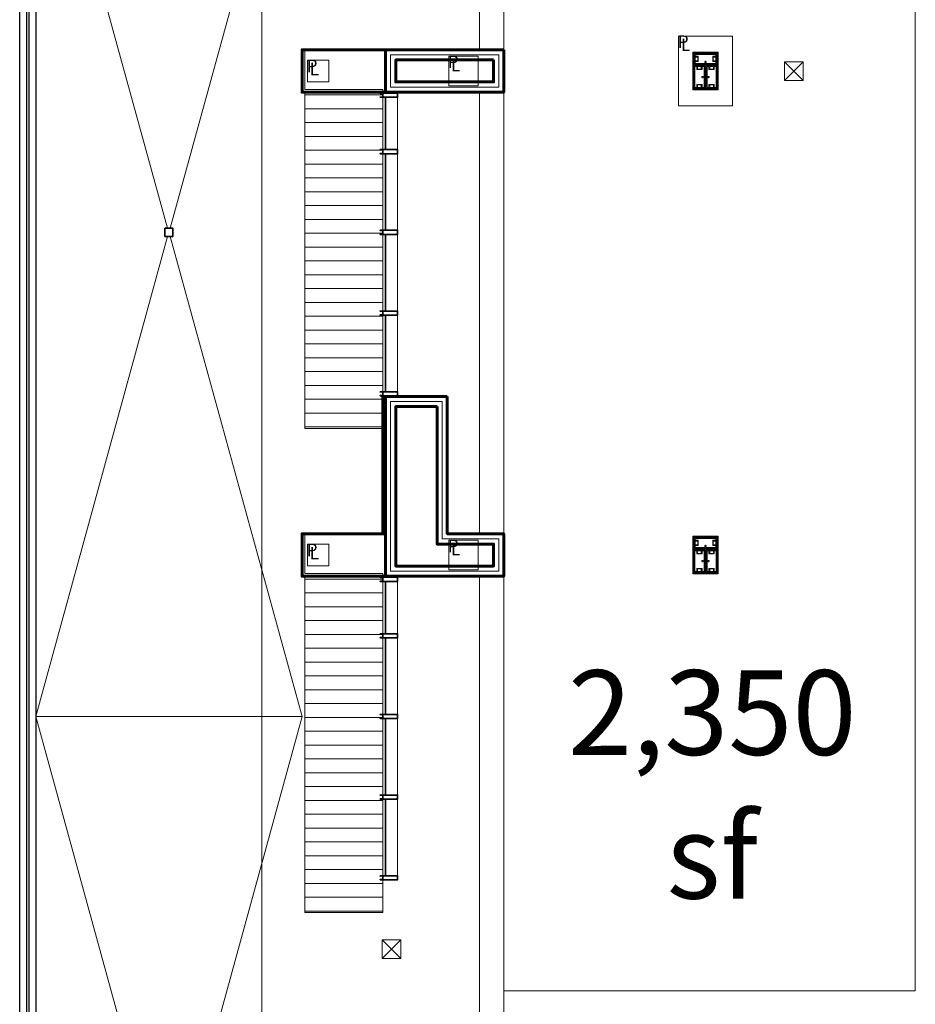
# Model space of a CAD drawing. Units: feet. Extents: x -1201 to -132, y -897 to -109.
# Drawn here: x -1170 to -1114, y -486 to -425 of the extents above; entities that cross this region are included whole.
import ezdxf

# ---------------------------------------------------------------- set-up
doc = ezdxf.new("R2010")
doc.units = ezdxf.units.FT
doc.header["$LTSCALE"] = 40
doc.header["$MEASUREMENT"] = 0
for name, color, linetype, lineweight in [('A-FLOR', 7, 'Continuous', 18), ('A-FLOR-FIXT', 7, 'Continuous', 18), ('A-FLOR-OVHD', 7, 'Continuous', 18), ('A-FLOR-STRS', 7, 'Continuous', 18), ('A-GLAZ', 7, 'Continuous', 35), ('A-GLAZ-HEAD', 7, 'Continuous', 18), ('A-GLAZ-JAMB', 7, 'Continuous', 35), ('A-NPLT', 7, 'Continuous', 18), ('A-ROOF-DRAN', 7, 'Continuous', 18), ('A-SECT-METM-MBND', 7, 'Continuous', 25), ('A-SITE-TURN', 7, 'Continuous', 18), ('A-SITE-WALL', 7, 'Continuous', 18), ('A-WALL-CNTR', 7, 'Continuous', 18), ('A-WALL-EXTR', 7, 'Continuous', 60), ('A-WALL-EXTR-MASN', 7, 'Continuous', 60), ('A-WALL-PATT-MASN', 7, 'Continuous', 18), ('A-XREF', 7, 'Continuous', 18), ('None', 7, 'Continuous', 18)]:
    doc.layers.add(name, color=color, linetype=linetype, lineweight=lineweight)
doc.styles.add('Geneva', font='Geneva')
doc.styles.add('Times New Roman', font='Times New Roman.ttf')
pattern_1 = [(0, (-6610.894, -1357.2171), (0, 0.85742106), []), (90, (-6610.894, -1357.217), (-25.72263, 2e-15), [])]

# ---------------------------------------------------------------- blocks, each defined once
blk = doc.blocks.new('_U299')
at = {"layer": 'A-FLOR-STRS', "color": 0, "linetype": 'Continuous', "transparency": 33554687}
for points in [[(-0.573, 0.573, 0), (0.573, 0.573, 0), (0.573, -0.573, 0), (-0.573, -0.573, 0), (-0.573, 0.573, 0)], [(-0.573, 0.573, 0), (0.573, -0.573, 0)], [(0.573, 0.573, 0), (-0.573, -0.573, 0)]]:
    blk.add_polyline3d(points, dxfattribs=at)
blk = doc.blocks.new('_U310')
at = {"layer": 'A-FLOR-STRS', "color": 0, "linetype": 'Continuous', "transparency": 33554687}
for points in [[(-0.573, 0.573, 0), (0.573, 0.573, 0), (0.573, -0.573, 0), (-0.573, -0.573, 0), (-0.573, 0.573, 0)], [(-0.573, 0.573, 0), (0.573, -0.573, 0)], [(0.573, 0.573, 0), (-0.573, -0.573, 0)]]:
    blk.add_polyline3d(points, dxfattribs=at)
blk = doc.blocks.new('_U342')
at = {"layer": 'A-GLAZ', "color": 0, "transparency": 33554687}
blk.add_line((-0.167, 1.622), (-0.167, -1.622), dxfattribs=at)
at = {"layer": 'A-GLAZ-HEAD', "color": 0, "transparency": 33554687, "flags": 128}
blk.add_lwpolyline([(-0.333, 1.622), (0.583, 1.622), (0.583, -1.622), (-0.333, -1.622)], close=True, dxfattribs=at)

msp = doc.modelspace()

# ---------------------------------------------------------------- hatches: boundary and pattern name
at = {"layer": 'A-FLOR', "linetype": 'Continuous', "lineweight": 5, "transparency": 33554687}
h = msp.add_hatch(dxfattribs=at)
h.set_pattern_fill('_USER_19', style=0, pattern_type=2)
h.set_pattern_definition(pattern_1)
h.paths.add_polyline_path([(-1151.93, -429.318), (-1147.097, -429.318), (-1147.097, -450.151), (-1151.93, -450.151)])
h = msp.add_hatch(dxfattribs=at)
h.set_pattern_fill('_USER_19', style=0, pattern_type=2)
h.set_pattern_definition(pattern_1)
h.paths.add_polyline_path([(-1151.93, -459.318), (-1147.097, -459.318), (-1147.097, -480.151), (-1151.93, -480.151)])

# ---------------------------------------------------------------- linework, layer by layer
at = {"layer": 'A-FLOR', "linetype": 'Continuous', "lineweight": 18, "transparency": 33554687, "flags": 128}
for points in [[(-1147.097, -429.318), (-1147.097, -429.151), (-1151.93, -429.151), (-1151.93, -426.682)], [(-1147.097, -459.318), (-1147.097, -459.151), (-1151.93, -459.151), (-1151.93, -456.682)]]:
    msp.add_lwpolyline(points, dxfattribs=at)
at = {"layer": 'A-FLOR', "lineweight": 18, "transparency": 33554687, "flags": 128}
for points in [[(-1151.93, -429.318), (-1147.097, -429.318), (-1147.097, -450.151), (-1151.93, -450.151)], [(-1151.93, -459.318), (-1147.097, -459.318), (-1147.097, -480.151), (-1151.93, -480.151)]]:
    msp.add_lwpolyline(points, close=True, dxfattribs=at)
at = {"layer": 'A-FLOR-FIXT', "linetype": 'Continuous', "lineweight": 5, "transparency": 33554687}
for p, q in [((-1127.805, -427.583), (-1127.805, -426.917)), ((-1127.805, -426.917), (-1126.388, -426.917)), ((-1127.742, -427.531), (-1127.742, -426.969)), ((-1127.742, -426.969), (-1126.45, -426.969)), ((-1127.742, -427.083), (-1127.555, -427.083)), ((-1127.742, -427.083), (-1127.742, -427.135)), ((-1127.742, -427.125), (-1127.565, -427.125)), ((-1127.565, -427.125), (-1127.565, -427.375)), ((-1127.555, -427.083), (-1127.555, -427.417)), ((-1126.638, -427.083), (-1126.45, -427.083)), ((-1126.638, -427.417), (-1126.638, -427.083)), ((-1126.628, -427.125), (-1126.45, -427.125)), ((-1126.628, -427.375), (-1126.628, -427.125)), ((-1126.45, -427.083), (-1126.503, -427.083)), ((-1126.45, -426.969), (-1126.45, -427.531)), ((-1126.45, -427.083), (-1126.45, -427.135)), ((-1126.388, -426.917), (-1126.388, -427.583)), ((-1127.805, -427.365), (-1127.805, -427.135)), ((-1127.805, -427.135), (-1127.576, -427.135)), ((-1127.576, -427.365), (-1127.805, -427.365)), ((-1126.388, -427.583), (-1127.805, -427.583)), ((-1127.805, -429.083), (-1127.805, -427.667)), ((-1127.805, -427.667), (-1127.138, -427.667)), ((-1127.753, -429.021), (-1127.753, -427.729)), ((-1127.753, -427.729), (-1127.19, -427.729)), ((-1127.742, -427.417), (-1127.742, -427.365)), ((-1127.565, -427.375), (-1127.742, -427.375)), ((-1127.555, -427.417), (-1127.742, -427.417)), ((-1127.742, -427.417), (-1127.69, -427.417)), ((-1126.45, -427.531), (-1127.742, -427.531)), ((-1127.638, -427.917), (-1127.638, -427.729)), ((-1127.638, -427.729), (-1127.638, -427.781)), ((-1127.638, -427.729), (-1127.586, -427.729)), ((-1127.596, -427.906), (-1127.596, -427.729)), ((-1127.586, -427.896), (-1127.586, -427.667)), ((-1127.586, -427.667), (-1127.357, -427.667)), ((-1127.576, -427.135), (-1127.576, -427.365)), ((-1127.357, -427.667), (-1127.357, -427.896)), ((-1127.305, -427.729), (-1127.357, -427.729)), ((-1127.346, -427.729), (-1127.346, -427.906)), ((-1127.305, -427.729), (-1127.305, -427.917)), ((-1127.19, -427.729), (-1127.19, -429.021)), ((-1127.18, -427.583), (-1127.18, -427.563)), ((-1127.18, -427.563), (-1127.013, -427.563)), ((-1127.013, -427.583), (-1127.18, -427.583)), ((-1127.137, -427.429), (-1127.138, -427.433)), ((-1127.138, -427.433), (-1127.138, -427.438)), ((-1127.138, -427.438), (-1127.138, -427.442)), ((-1127.138, -427.442), (-1127.137, -427.446)), ((-1127.138, -427.667), (-1127.138, -429.083)), ((-1127.136, -427.425), (-1127.137, -427.429)), ((-1127.137, -427.446), (-1127.136, -427.45)), ((-1127.134, -427.421), (-1127.136, -427.425)), ((-1127.136, -427.45), (-1127.134, -427.454)), ((-1127.132, -427.417), (-1127.134, -427.421)), ((-1127.134, -427.454), (-1127.132, -427.458)), ((-1127.13, -427.413), (-1127.132, -427.417)), ((-1127.132, -427.458), (-1127.13, -427.462)), ((-1127.127, -427.41), (-1127.13, -427.413)), ((-1127.13, -427.462), (-1127.127, -427.465)), ((-1127.124, -427.407), (-1127.127, -427.41)), ((-1127.127, -427.465), (-1127.124, -427.468)), ((-1127.121, -427.404), (-1127.124, -427.407)), ((-1127.124, -427.468), (-1127.121, -427.471)), ((-1127.117, -427.401), (-1127.121, -427.404)), ((-1127.121, -427.471), (-1127.117, -427.474)), ((-1127.113, -427.399), (-1127.117, -427.401)), ((-1127.117, -427.474), (-1127.113, -427.476)), ((-1127.109, -427.398), (-1127.113, -427.399)), ((-1127.113, -427.476), (-1127.109, -427.477)), ((-1127.105, -427.397), (-1127.109, -427.398)), ((-1127.109, -427.477), (-1127.105, -427.478)), ((-1127.101, -427.396), (-1127.105, -427.397)), ((-1127.105, -427.478), (-1127.101, -427.479)), ((-1127.096, -427.396), (-1127.101, -427.396)), ((-1127.101, -427.479), (-1127.096, -427.479)), ((-1127.092, -427.396), (-1127.096, -427.396)), ((-1127.096, -427.479), (-1127.092, -427.479)), ((-1127.088, -427.397), (-1127.092, -427.396)), ((-1127.092, -427.479), (-1127.088, -427.478)), ((-1127.083, -427.398), (-1127.088, -427.397)), ((-1127.088, -427.478), (-1127.083, -427.477)), ((-1127.079, -427.399), (-1127.083, -427.398)), ((-1127.083, -427.477), (-1127.079, -427.476)), ((-1127.076, -427.401), (-1127.079, -427.399)), ((-1127.079, -427.476), (-1127.076, -427.474)), ((-1127.072, -427.404), (-1127.076, -427.401)), ((-1127.076, -427.474), (-1127.072, -427.471)), ((-1127.068, -427.407), (-1127.072, -427.404)), ((-1127.072, -427.471), (-1127.068, -427.468)), ((-1127.065, -427.41), (-1127.068, -427.407)), ((-1127.068, -427.468), (-1127.065, -427.465)), ((-1127.063, -427.413), (-1127.065, -427.41)), ((-1127.065, -427.465), (-1127.063, -427.462)), ((-1127.06, -427.417), (-1127.063, -427.413)), ((-1127.063, -427.462), (-1127.06, -427.458)), ((-1127.058, -427.421), (-1127.06, -427.417)), ((-1127.06, -427.458), (-1127.058, -427.454)), ((-1127.057, -427.425), (-1127.058, -427.421)), ((-1127.058, -427.454), (-1127.057, -427.45)), ((-1127.056, -427.429), (-1127.057, -427.425)), ((-1127.057, -427.45), (-1127.056, -427.446)), ((-1127.055, -427.433), (-1127.056, -427.429)), ((-1127.056, -427.446), (-1127.055, -427.442)), ((-1127.055, -427.438), (-1127.055, -427.433)), ((-1127.055, -427.442), (-1127.055, -427.438)), ((-1127.055, -429.083), (-1127.055, -427.667)), ((-1127.055, -427.667), (-1126.388, -427.667)), ((-1127.013, -427.563), (-1127.013, -427.583)), ((-1127.003, -429.021), (-1127.003, -427.729)), ((-1127.003, -427.729), (-1126.44, -427.729)), ((-1126.888, -427.917), (-1126.888, -427.729)), ((-1126.888, -427.729), (-1126.888, -427.781)), ((-1126.888, -427.729), (-1126.836, -427.729)), ((-1126.846, -427.906), (-1126.846, -427.729)), ((-1126.836, -427.896), (-1126.836, -427.667)), ((-1126.836, -427.667), (-1126.607, -427.667)), ((-1126.45, -427.417), (-1126.638, -427.417)), ((-1126.45, -427.375), (-1126.628, -427.375)), ((-1126.617, -427.135), (-1126.388, -427.135)), ((-1126.617, -427.365), (-1126.617, -427.135)), ((-1126.388, -427.365), (-1126.617, -427.365)), ((-1126.607, -427.667), (-1126.607, -427.896)), ((-1126.555, -427.729), (-1126.607, -427.729)), ((-1126.596, -427.729), (-1126.596, -427.906)), ((-1126.555, -427.729), (-1126.555, -427.917)), ((-1126.45, -427.417), (-1126.45, -427.365)), ((-1126.44, -427.729), (-1126.44, -429.021)), ((-1126.388, -427.135), (-1126.388, -427.365)), ((-1126.388, -427.667), (-1126.388, -429.083)), ((-1127.305, -427.917), (-1127.638, -427.917)), ((-1127.346, -427.906), (-1127.596, -427.906)), ((-1127.357, -427.896), (-1127.586, -427.896)), ((-1127.32, -428.354), (-1127.322, -428.358)), ((-1127.318, -428.351), (-1127.32, -428.354)), ((-1127.315, -428.347), (-1127.318, -428.351)), ((-1127.312, -428.344), (-1127.315, -428.347)), ((-1127.308, -428.341), (-1127.312, -428.344)), ((-1127.305, -428.339), (-1127.308, -428.341)), ((-1127.301, -428.337), (-1127.305, -428.339)), ((-1127.297, -428.335), (-1127.301, -428.337)), ((-1127.293, -428.334), (-1127.297, -428.335)), ((-1127.288, -428.334), (-1127.293, -428.334)), ((-1127.284, -428.333), (-1127.288, -428.334)), ((-1127.279, -428.334), (-1127.284, -428.333)), ((-1127.275, -428.334), (-1127.279, -428.334)), ((-1127.271, -428.335), (-1127.275, -428.334)), ((-1127.267, -428.337), (-1127.271, -428.335)), ((-1127.263, -428.339), (-1127.267, -428.337)), ((-1127.259, -428.341), (-1127.263, -428.339)), ((-1127.256, -428.344), (-1127.259, -428.341)), ((-1127.253, -428.347), (-1127.256, -428.344)), ((-1127.25, -428.351), (-1127.253, -428.347)), ((-1127.248, -428.354), (-1127.25, -428.351)), ((-1127.246, -428.358), (-1127.248, -428.354)), ((-1127.159, -428.458), (-1127.159, -428.292)), ((-1127.159, -428.292), (-1127.138, -428.292)), ((-1127.138, -428.292), (-1127.138, -428.458)), ((-1127.055, -428.458), (-1127.055, -428.292)), ((-1127.055, -428.292), (-1127.034, -428.292)), ((-1127.034, -428.292), (-1127.034, -428.458)), ((-1126.945, -428.354), (-1126.947, -428.358)), ((-1126.943, -428.351), (-1126.945, -428.354)), ((-1126.94, -428.347), (-1126.943, -428.351)), ((-1126.937, -428.344), (-1126.94, -428.347)), ((-1126.933, -428.341), (-1126.937, -428.344)), ((-1126.93, -428.339), (-1126.933, -428.341)), ((-1126.926, -428.337), (-1126.93, -428.339)), ((-1126.922, -428.335), (-1126.926, -428.337)), ((-1126.918, -428.334), (-1126.922, -428.335)), ((-1126.913, -428.334), (-1126.918, -428.334)), ((-1126.909, -428.333), (-1126.913, -428.334)), ((-1126.904, -428.334), (-1126.909, -428.333)), ((-1126.9, -428.334), (-1126.904, -428.334)), ((-1126.896, -428.335), (-1126.9, -428.334)), ((-1126.892, -428.337), (-1126.896, -428.335)), ((-1126.888, -428.339), (-1126.892, -428.337)), ((-1126.555, -427.917), (-1126.888, -427.917)), ((-1126.884, -428.341), (-1126.888, -428.339)), ((-1126.881, -428.344), (-1126.884, -428.341)), ((-1126.878, -428.347), (-1126.881, -428.344)), ((-1126.875, -428.351), (-1126.878, -428.347)), ((-1126.873, -428.354), (-1126.875, -428.351)), ((-1126.871, -428.358), (-1126.873, -428.354)), ((-1126.596, -427.906), (-1126.846, -427.906)), ((-1126.607, -427.896), (-1126.836, -427.896)), ((-1127.638, -429.021), (-1127.638, -428.833)), ((-1127.638, -428.833), (-1127.305, -428.833)), ((-1127.596, -429.021), (-1127.596, -428.844)), ((-1127.596, -428.844), (-1127.346, -428.844)), ((-1127.586, -429.083), (-1127.586, -428.854)), ((-1127.586, -428.854), (-1127.357, -428.854)), ((-1127.357, -428.854), (-1127.357, -429.083)), ((-1127.346, -428.844), (-1127.346, -429.021)), ((-1127.325, -428.371), (-1127.326, -428.375)), ((-1127.326, -428.375), (-1127.325, -428.379)), ((-1127.323, -428.362), (-1127.325, -428.366)), ((-1127.325, -428.366), (-1127.325, -428.371)), ((-1127.325, -428.379), (-1127.325, -428.384)), ((-1127.325, -428.384), (-1127.323, -428.388)), ((-1127.322, -428.358), (-1127.323, -428.362)), ((-1127.323, -428.388), (-1127.322, -428.392)), ((-1127.322, -428.392), (-1127.32, -428.396)), ((-1127.32, -428.396), (-1127.318, -428.399)), ((-1127.318, -428.399), (-1127.315, -428.403)), ((-1127.315, -428.403), (-1127.312, -428.406)), ((-1127.312, -428.406), (-1127.308, -428.409)), ((-1127.308, -428.409), (-1127.305, -428.411)), ((-1127.305, -428.411), (-1127.301, -428.413)), ((-1127.305, -428.833), (-1127.305, -429.021)), ((-1127.301, -428.413), (-1127.297, -428.415)), ((-1127.297, -428.415), (-1127.293, -428.416)), ((-1127.293, -428.416), (-1127.288, -428.416)), ((-1127.288, -428.416), (-1127.284, -428.417)), ((-1127.284, -428.417), (-1127.279, -428.416)), ((-1127.279, -428.416), (-1127.275, -428.416)), ((-1127.275, -428.416), (-1127.271, -428.415)), ((-1127.271, -428.415), (-1127.267, -428.413)), ((-1127.267, -428.413), (-1127.263, -428.411)), ((-1127.263, -428.411), (-1127.259, -428.409)), ((-1127.259, -428.409), (-1127.256, -428.406)), ((-1127.256, -428.406), (-1127.253, -428.403)), ((-1127.253, -428.403), (-1127.25, -428.399)), ((-1127.25, -428.399), (-1127.248, -428.396)), ((-1127.248, -428.396), (-1127.246, -428.392)), ((-1127.244, -428.362), (-1127.246, -428.358)), ((-1127.246, -428.392), (-1127.244, -428.388)), ((-1127.243, -428.366), (-1127.244, -428.362)), ((-1127.244, -428.388), (-1127.243, -428.384)), ((-1127.242, -428.371), (-1127.243, -428.366)), ((-1127.243, -428.384), (-1127.242, -428.379)), ((-1127.242, -428.375), (-1127.242, -428.371)), ((-1127.242, -428.379), (-1127.242, -428.375)), ((-1127.138, -428.458), (-1127.159, -428.458)), ((-1127.034, -428.458), (-1127.055, -428.458)), ((-1126.95, -428.371), (-1126.951, -428.375)), ((-1126.951, -428.375), (-1126.95, -428.379)), ((-1126.948, -428.362), (-1126.95, -428.366)), ((-1126.95, -428.366), (-1126.95, -428.371)), ((-1126.95, -428.379), (-1126.95, -428.384)), ((-1126.95, -428.384), (-1126.948, -428.388)), ((-1126.947, -428.358), (-1126.948, -428.362)), ((-1126.948, -428.388), (-1126.947, -428.392)), ((-1126.947, -428.392), (-1126.945, -428.396)), ((-1126.945, -428.396), (-1126.943, -428.399)), ((-1126.943, -428.399), (-1126.94, -428.403)), ((-1126.94, -428.403), (-1126.937, -428.406)), ((-1126.937, -428.406), (-1126.933, -428.409)), ((-1126.933, -428.409), (-1126.93, -428.411)), ((-1126.93, -428.411), (-1126.926, -428.413)), ((-1126.926, -428.413), (-1126.922, -428.415)), ((-1126.922, -428.415), (-1126.918, -428.416)), ((-1126.918, -428.416), (-1126.913, -428.416)), ((-1126.913, -428.416), (-1126.909, -428.417)), ((-1126.909, -428.417), (-1126.904, -428.416)), ((-1126.904, -428.416), (-1126.9, -428.416)), ((-1126.9, -428.416), (-1126.896, -428.415)), ((-1126.896, -428.415), (-1126.892, -428.413)), ((-1126.892, -428.413), (-1126.888, -428.411)), ((-1126.888, -428.411), (-1126.884, -428.409)), ((-1126.888, -429.021), (-1126.888, -428.833)), ((-1126.888, -428.833), (-1126.555, -428.833)), ((-1126.884, -428.409), (-1126.881, -428.406)), ((-1126.881, -428.406), (-1126.878, -428.403)), ((-1126.878, -428.403), (-1126.875, -428.399)), ((-1126.875, -428.399), (-1126.873, -428.396)), ((-1126.873, -428.396), (-1126.871, -428.392)), ((-1126.869, -428.362), (-1126.871, -428.358)), ((-1126.871, -428.392), (-1126.869, -428.388)), ((-1126.868, -428.366), (-1126.869, -428.362)), ((-1126.869, -428.388), (-1126.868, -428.384)), ((-1126.867, -428.371), (-1126.868, -428.366)), ((-1126.868, -428.384), (-1126.867, -428.379)), ((-1126.867, -428.375), (-1126.867, -428.371)), ((-1126.867, -428.379), (-1126.867, -428.375)), ((-1126.846, -429.021), (-1126.846, -428.844)), ((-1126.846, -428.844), (-1126.596, -428.844)), ((-1126.836, -429.083), (-1126.836, -428.854)), ((-1126.836, -428.854), (-1126.607, -428.854)), ((-1126.607, -428.854), (-1126.607, -429.083)), ((-1126.596, -428.844), (-1126.596, -429.021)), ((-1126.555, -428.833), (-1126.555, -429.021)), ((-1127.138, -429.083), (-1127.805, -429.083)), ((-1127.19, -429.021), (-1127.753, -429.021)), ((-1127.638, -429.021), (-1127.586, -429.021)), ((-1127.357, -429.083), (-1127.586, -429.083)), ((-1127.305, -429.021), (-1127.357, -429.021)), ((-1127.305, -429.021), (-1127.305, -428.969)), ((-1126.388, -429.083), (-1127.055, -429.083)), ((-1126.44, -429.021), (-1127.003, -429.021)), ((-1126.888, -429.021), (-1126.836, -429.021)), ((-1126.607, -429.083), (-1126.836, -429.083)), ((-1126.555, -429.021), (-1126.607, -429.021)), ((-1126.555, -429.021), (-1126.555, -428.969)), ((-1127.805, -457.583), (-1127.805, -456.917)), ((-1127.805, -456.917), (-1126.388, -456.917)), ((-1127.742, -457.531), (-1127.742, -456.969)), ((-1127.742, -456.969), (-1126.45, -456.969)), ((-1126.45, -456.969), (-1126.45, -457.531)), ((-1126.388, -456.917), (-1126.388, -457.583)), ((-1127.805, -457.365), (-1127.805, -457.135)), ((-1127.805, -457.135), (-1127.576, -457.135)), ((-1127.576, -457.365), (-1127.805, -457.365)), ((-1126.388, -457.583), (-1127.805, -457.583)), ((-1127.742, -457.083), (-1127.555, -457.083)), ((-1127.742, -457.083), (-1127.742, -457.135)), ((-1127.742, -457.125), (-1127.565, -457.125)), ((-1127.742, -457.417), (-1127.742, -457.365)), ((-1127.565, -457.375), (-1127.742, -457.375)), ((-1127.555, -457.417), (-1127.742, -457.417)), ((-1127.742, -457.417), (-1127.69, -457.417)), ((-1126.45, -457.531), (-1127.742, -457.531)), ((-1127.576, -457.135), (-1127.576, -457.365)), ((-1127.565, -457.125), (-1127.565, -457.375)), ((-1127.555, -457.083), (-1127.555, -457.417)), ((-1127.18, -457.583), (-1127.18, -457.563)), ((-1127.18, -457.563), (-1127.013, -457.563)), ((-1127.013, -457.583), (-1127.18, -457.583)), ((-1127.137, -457.429), (-1127.138, -457.433)), ((-1127.138, -457.433), (-1127.138, -457.438)), ((-1127.138, -457.438), (-1127.138, -457.442)), ((-1127.138, -457.442), (-1127.137, -457.446)), ((-1127.136, -457.425), (-1127.137, -457.429)), ((-1127.137, -457.446), (-1127.136, -457.45)), ((-1127.134, -457.421), (-1127.136, -457.425)), ((-1127.136, -457.45), (-1127.134, -457.454)), ((-1127.132, -457.417), (-1127.134, -457.421)), ((-1127.134, -457.454), (-1127.132, -457.458)), ((-1127.13, -457.413), (-1127.132, -457.417)), ((-1127.132, -457.458), (-1127.13, -457.462)), ((-1127.127, -457.41), (-1127.13, -457.413)), ((-1127.13, -457.462), (-1127.127, -457.465)), ((-1127.124, -457.407), (-1127.127, -457.41)), ((-1127.127, -457.465), (-1127.124, -457.468)), ((-1127.121, -457.404), (-1127.124, -457.407)), ((-1127.124, -457.468), (-1127.121, -457.471)), ((-1127.117, -457.401), (-1127.121, -457.404)), ((-1127.121, -457.471), (-1127.117, -457.474)), ((-1127.113, -457.399), (-1127.117, -457.401)), ((-1127.117, -457.474), (-1127.113, -457.476)), ((-1127.109, -457.398), (-1127.113, -457.399)), ((-1127.113, -457.476), (-1127.109, -457.477)), ((-1127.105, -457.397), (-1127.109, -457.398)), ((-1127.109, -457.477), (-1127.105, -457.478)), ((-1127.101, -457.396), (-1127.105, -457.397)), ((-1127.105, -457.478), (-1127.101, -457.479)), ((-1127.096, -457.396), (-1127.101, -457.396)), ((-1127.101, -457.479), (-1127.096, -457.479)), ((-1127.092, -457.396), (-1127.096, -457.396)), ((-1127.096, -457.479), (-1127.092, -457.479)), ((-1127.088, -457.397), (-1127.092, -457.396)), ((-1127.092, -457.479), (-1127.088, -457.478)), ((-1127.083, -457.398), (-1127.088, -457.397)), ((-1127.088, -457.478), (-1127.083, -457.477)), ((-1127.079, -457.399), (-1127.083, -457.398)), ((-1127.083, -457.477), (-1127.079, -457.476)), ((-1127.076, -457.401), (-1127.079, -457.399)), ((-1127.079, -457.476), (-1127.076, -457.474)), ((-1127.072, -457.404), (-1127.076, -457.401)), ((-1127.076, -457.474), (-1127.072, -457.471)), ((-1127.068, -457.407), (-1127.072, -457.404)), ((-1127.072, -457.471), (-1127.068, -457.468)), ((-1127.065, -457.41), (-1127.068, -457.407)), ((-1127.068, -457.468), (-1127.065, -457.465)), ((-1127.063, -457.413), (-1127.065, -457.41)), ((-1127.065, -457.465), (-1127.063, -457.462)), ((-1127.06, -457.417), (-1127.063, -457.413)), ((-1127.063, -457.462), (-1127.06, -457.458)), ((-1127.058, -457.421), (-1127.06, -457.417)), ((-1127.06, -457.458), (-1127.058, -457.454)), ((-1127.057, -457.425), (-1127.058, -457.421)), ((-1127.058, -457.454), (-1127.057, -457.45)), ((-1127.056, -457.429), (-1127.057, -457.425)), ((-1127.057, -457.45), (-1127.056, -457.446)), ((-1127.055, -457.433), (-1127.056, -457.429)), ((-1127.056, -457.446), (-1127.055, -457.442)), ((-1127.055, -457.438), (-1127.055, -457.433)), ((-1127.055, -457.442), (-1127.055, -457.438)), ((-1127.013, -457.563), (-1127.013, -457.583)), ((-1126.638, -457.083), (-1126.45, -457.083)), ((-1126.638, -457.417), (-1126.638, -457.083)), ((-1126.45, -457.417), (-1126.638, -457.417)), ((-1126.628, -457.125), (-1126.45, -457.125)), ((-1126.628, -457.375), (-1126.628, -457.125)), ((-1126.45, -457.375), (-1126.628, -457.375)), ((-1126.617, -457.135), (-1126.388, -457.135)), ((-1126.617, -457.365), (-1126.617, -457.135)), ((-1126.388, -457.365), (-1126.617, -457.365)), ((-1126.45, -457.083), (-1126.503, -457.083)), ((-1126.45, -457.083), (-1126.45, -457.135)), ((-1126.45, -457.417), (-1126.45, -457.365)), ((-1126.388, -457.135), (-1126.388, -457.365)), ((-1127.805, -459.083), (-1127.805, -457.667)), ((-1127.805, -457.667), (-1127.138, -457.667)), ((-1127.753, -459.021), (-1127.753, -457.729)), ((-1127.753, -457.729), (-1127.19, -457.729)), ((-1127.638, -457.917), (-1127.638, -457.729)), ((-1127.638, -457.729), (-1127.638, -457.781)), ((-1127.638, -457.729), (-1127.586, -457.729)), ((-1127.305, -457.917), (-1127.638, -457.917)), ((-1127.596, -457.906), (-1127.596, -457.729)), ((-1127.346, -457.906), (-1127.596, -457.906)), ((-1127.586, -457.896), (-1127.586, -457.667)), ((-1127.586, -457.667), (-1127.357, -457.667)), ((-1127.357, -457.896), (-1127.586, -457.896)), ((-1127.357, -457.667), (-1127.357, -457.896)), ((-1127.305, -457.729), (-1127.357, -457.729)), ((-1127.346, -457.729), (-1127.346, -457.906)), ((-1127.305, -457.729), (-1127.305, -457.917)), ((-1127.19, -457.729), (-1127.19, -459.021)), ((-1127.138, -457.667), (-1127.138, -459.083)), ((-1127.055, -459.083), (-1127.055, -457.667)), ((-1127.055, -457.667), (-1126.388, -457.667)), ((-1127.003, -459.021), (-1127.003, -457.729)), ((-1127.003, -457.729), (-1126.44, -457.729)), ((-1126.888, -457.917), (-1126.888, -457.729)), ((-1126.888, -457.729), (-1126.888, -457.781)), ((-1126.888, -457.729), (-1126.836, -457.729)), ((-1126.555, -457.917), (-1126.888, -457.917)), ((-1126.846, -457.906), (-1126.846, -457.729)), ((-1126.596, -457.906), (-1126.846, -457.906)), ((-1126.836, -457.896), (-1126.836, -457.667)), ((-1126.836, -457.667), (-1126.607, -457.667)), ((-1126.607, -457.896), (-1126.836, -457.896)), ((-1126.607, -457.667), (-1126.607, -457.896)), ((-1126.555, -457.729), (-1126.607, -457.729)), ((-1126.596, -457.729), (-1126.596, -457.906)), ((-1126.555, -457.729), (-1126.555, -457.917)), ((-1126.44, -457.729), (-1126.44, -459.021)), ((-1126.388, -457.667), (-1126.388, -459.083)), ((-1127.638, -459.021), (-1127.638, -458.833)), ((-1127.638, -458.833), (-1127.305, -458.833)), ((-1127.596, -459.021), (-1127.596, -458.844)), ((-1127.596, -458.844), (-1127.346, -458.844)), ((-1127.586, -459.083), (-1127.586, -458.854)), ((-1127.586, -458.854), (-1127.357, -458.854)), ((-1127.357, -458.854), (-1127.357, -459.083)), ((-1127.346, -458.844), (-1127.346, -459.021)), ((-1127.325, -458.371), (-1127.326, -458.375)), ((-1127.326, -458.375), (-1127.325, -458.379)), ((-1127.323, -458.362), (-1127.325, -458.366)), ((-1127.325, -458.366), (-1127.325, -458.371)), ((-1127.325, -458.379), (-1127.325, -458.384)), ((-1127.325, -458.384), (-1127.323, -458.388)), ((-1127.322, -458.358), (-1127.323, -458.362)), ((-1127.323, -458.388), (-1127.322, -458.392)), ((-1127.32, -458.354), (-1127.322, -458.358)), ((-1127.322, -458.392), (-1127.32, -458.396)), ((-1127.318, -458.351), (-1127.32, -458.354)), ((-1127.32, -458.396), (-1127.318, -458.399)), ((-1127.315, -458.347), (-1127.318, -458.351)), ((-1127.318, -458.399), (-1127.315, -458.403)), ((-1127.312, -458.344), (-1127.315, -458.347)), ((-1127.315, -458.403), (-1127.312, -458.406)), ((-1127.308, -458.341), (-1127.312, -458.344)), ((-1127.312, -458.406), (-1127.308, -458.409)), ((-1127.305, -458.339), (-1127.308, -458.341)), ((-1127.308, -458.409), (-1127.305, -458.411)), ((-1127.301, -458.337), (-1127.305, -458.339)), ((-1127.305, -458.411), (-1127.301, -458.413)), ((-1127.305, -458.833), (-1127.305, -459.021)), ((-1127.297, -458.335), (-1127.301, -458.337)), ((-1127.301, -458.413), (-1127.297, -458.415)), ((-1127.293, -458.334), (-1127.297, -458.335)), ((-1127.297, -458.415), (-1127.293, -458.416)), ((-1127.288, -458.334), (-1127.293, -458.334)), ((-1127.293, -458.416), (-1127.288, -458.416)), ((-1127.284, -458.333), (-1127.288, -458.334)), ((-1127.288, -458.416), (-1127.284, -458.417)), ((-1127.279, -458.334), (-1127.284, -458.333)), ((-1127.284, -458.417), (-1127.279, -458.416)), ((-1127.275, -458.334), (-1127.279, -458.334)), ((-1127.279, -458.416), (-1127.275, -458.416)), ((-1127.271, -458.335), (-1127.275, -458.334)), ((-1127.275, -458.416), (-1127.271, -458.415)), ((-1127.267, -458.337), (-1127.271, -458.335)), ((-1127.271, -458.415), (-1127.267, -458.413)), ((-1127.263, -458.339), (-1127.267, -458.337)), ((-1127.267, -458.413), (-1127.263, -458.411)), ((-1127.259, -458.341), (-1127.263, -458.339)), ((-1127.263, -458.411), (-1127.259, -458.409)), ((-1127.256, -458.344), (-1127.259, -458.341)), ((-1127.259, -458.409), (-1127.256, -458.406)), ((-1127.253, -458.347), (-1127.256, -458.344)), ((-1127.256, -458.406), (-1127.253, -458.403)), ((-1127.25, -458.351), (-1127.253, -458.347)), ((-1127.253, -458.403), (-1127.25, -458.399)), ((-1127.248, -458.354), (-1127.25, -458.351)), ((-1127.25, -458.399), (-1127.248, -458.396)), ((-1127.246, -458.358), (-1127.248, -458.354)), ((-1127.248, -458.396), (-1127.246, -458.392)), ((-1127.244, -458.362), (-1127.246, -458.358)), ((-1127.246, -458.392), (-1127.244, -458.388)), ((-1127.243, -458.366), (-1127.244, -458.362)), ((-1127.244, -458.388), (-1127.243, -458.384)), ((-1127.242, -458.371), (-1127.243, -458.366)), ((-1127.243, -458.384), (-1127.242, -458.379)), ((-1127.242, -458.375), (-1127.242, -458.371)), ((-1127.242, -458.379), (-1127.242, -458.375)), ((-1127.159, -458.458), (-1127.159, -458.292)), ((-1127.159, -458.292), (-1127.138, -458.292)), ((-1127.138, -458.458), (-1127.159, -458.458)), ((-1127.138, -458.292), (-1127.138, -458.458)), ((-1127.055, -458.458), (-1127.055, -458.292)), ((-1127.055, -458.292), (-1127.034, -458.292)), ((-1127.034, -458.458), (-1127.055, -458.458)), ((-1127.034, -458.292), (-1127.034, -458.458)), ((-1126.95, -458.371), (-1126.951, -458.375)), ((-1126.951, -458.375), (-1126.95, -458.379)), ((-1126.948, -458.362), (-1126.95, -458.366)), ((-1126.95, -458.366), (-1126.95, -458.371)), ((-1126.95, -458.379), (-1126.95, -458.384)), ((-1126.95, -458.384), (-1126.948, -458.388)), ((-1126.947, -458.358), (-1126.948, -458.362)), ((-1126.948, -458.388), (-1126.947, -458.392)), ((-1126.945, -458.354), (-1126.947, -458.358)), ((-1126.947, -458.392), (-1126.945, -458.396)), ((-1126.943, -458.351), (-1126.945, -458.354)), ((-1126.945, -458.396), (-1126.943, -458.399)), ((-1126.94, -458.347), (-1126.943, -458.351)), ((-1126.943, -458.399), (-1126.94, -458.403)), ((-1126.937, -458.344), (-1126.94, -458.347)), ((-1126.94, -458.403), (-1126.937, -458.406)), ((-1126.933, -458.341), (-1126.937, -458.344)), ((-1126.937, -458.406), (-1126.933, -458.409)), ((-1126.93, -458.339), (-1126.933, -458.341)), ((-1126.933, -458.409), (-1126.93, -458.411)), ((-1126.926, -458.337), (-1126.93, -458.339)), ((-1126.93, -458.411), (-1126.926, -458.413)), ((-1126.922, -458.335), (-1126.926, -458.337)), ((-1126.926, -458.413), (-1126.922, -458.415)), ((-1126.918, -458.334), (-1126.922, -458.335)), ((-1126.922, -458.415), (-1126.918, -458.416)), ((-1126.913, -458.334), (-1126.918, -458.334)), ((-1126.918, -458.416), (-1126.913, -458.416)), ((-1126.909, -458.333), (-1126.913, -458.334)), ((-1126.913, -458.416), (-1126.909, -458.417)), ((-1126.904, -458.334), (-1126.909, -458.333)), ((-1126.909, -458.417), (-1126.904, -458.416)), ((-1126.9, -458.334), (-1126.904, -458.334)), ((-1126.904, -458.416), (-1126.9, -458.416)), ((-1126.896, -458.335), (-1126.9, -458.334)), ((-1126.9, -458.416), (-1126.896, -458.415)), ((-1126.892, -458.337), (-1126.896, -458.335)), ((-1126.896, -458.415), (-1126.892, -458.413)), ((-1126.888, -458.339), (-1126.892, -458.337)), ((-1126.892, -458.413), (-1126.888, -458.411)), ((-1126.884, -458.341), (-1126.888, -458.339)), ((-1126.888, -458.411), (-1126.884, -458.409)), ((-1126.888, -459.021), (-1126.888, -458.833)), ((-1126.888, -458.833), (-1126.555, -458.833)), ((-1126.881, -458.344), (-1126.884, -458.341)), ((-1126.884, -458.409), (-1126.881, -458.406)), ((-1126.878, -458.347), (-1126.881, -458.344)), ((-1126.881, -458.406), (-1126.878, -458.403)), ((-1126.875, -458.351), (-1126.878, -458.347)), ((-1126.878, -458.403), (-1126.875, -458.399)), ((-1126.873, -458.354), (-1126.875, -458.351)), ((-1126.875, -458.399), (-1126.873, -458.396)), ((-1126.871, -458.358), (-1126.873, -458.354)), ((-1126.873, -458.396), (-1126.871, -458.392)), ((-1126.869, -458.362), (-1126.871, -458.358)), ((-1126.871, -458.392), (-1126.869, -458.388)), ((-1126.868, -458.366), (-1126.869, -458.362)), ((-1126.869, -458.388), (-1126.868, -458.384)), ((-1126.867, -458.371), (-1126.868, -458.366)), ((-1126.868, -458.384), (-1126.867, -458.379)), ((-1126.867, -458.375), (-1126.867, -458.371)), ((-1126.867, -458.379), (-1126.867, -458.375)), ((-1126.846, -459.021), (-1126.846, -458.844)), ((-1126.846, -458.844), (-1126.596, -458.844)), ((-1126.836, -459.083), (-1126.836, -458.854)), ((-1126.836, -458.854), (-1126.607, -458.854)), ((-1126.607, -458.854), (-1126.607, -459.083)), ((-1126.596, -458.844), (-1126.596, -459.021)), ((-1126.555, -458.833), (-1126.555, -459.021)), ((-1127.138, -459.083), (-1127.805, -459.083)), ((-1127.19, -459.021), (-1127.753, -459.021)), ((-1127.638, -459.021), (-1127.586, -459.021)), ((-1127.357, -459.083), (-1127.586, -459.083)), ((-1127.305, -459.021), (-1127.357, -459.021)), ((-1127.305, -459.021), (-1127.305, -458.969)), ((-1126.388, -459.083), (-1127.055, -459.083)), ((-1126.44, -459.021), (-1127.003, -459.021)), ((-1126.888, -459.021), (-1126.836, -459.021)), ((-1126.607, -459.083), (-1126.836, -459.083)), ((-1126.555, -459.021), (-1126.607, -459.021)), ((-1126.555, -459.021), (-1126.555, -458.969))]:
    msp.add_line(p, q, dxfattribs=at)
at = {"layer": 'A-FLOR-FIXT', "linetype": 'Continuous', "lineweight": 5, "transparency": 33554687, "flags": 128}
for points in [[(-1127.888, -429.167), (-1127.888, -426.833), (-1126.305, -426.833), (-1126.305, -429.167)], [(-1126.357, -426.885), (-1126.357, -429.115), (-1127.836, -429.115), (-1127.836, -426.885)], [(-1126.378, -427.594), (-1127.815, -427.594), (-1127.815, -426.906), (-1126.378, -426.906)], [(-1127.815, -429.094), (-1127.815, -427.656), (-1127.128, -427.656), (-1127.128, -429.094)], [(-1127.065, -429.094), (-1127.065, -427.656), (-1126.378, -427.656), (-1126.378, -429.094)], [(-1127.888, -459.167), (-1127.888, -456.833), (-1126.305, -456.833), (-1126.305, -459.167)], [(-1126.357, -456.885), (-1126.357, -459.115), (-1127.836, -459.115), (-1127.836, -456.885)], [(-1126.378, -457.594), (-1127.815, -457.594), (-1127.815, -456.906), (-1126.378, -456.906)], [(-1127.815, -459.094), (-1127.815, -457.656), (-1127.128, -457.656), (-1127.128, -459.094)], [(-1127.065, -459.094), (-1127.065, -457.656), (-1126.378, -457.656), (-1126.378, -459.094)]]:
    msp.add_lwpolyline(points, close=True, dxfattribs=at)
at = {"layer": 'A-FLOR-OVHD', "transparency": 33554687}
for p, q in [((-1154.597, -576.682), (-1154.597, -279.318)), ((-1141.096, -399.25), (-1141.096, -426.75)), ((-1141.096, -429.25), (-1141.096, -456.75)), ((-1141.096, -459.25), (-1141.096, -486.75))]:
    msp.add_line(p, q, dxfattribs=at)
at = {"layer": 'A-GLAZ', "transparency": 33554687}
for p, q in [((-1146.93, -429.63), (-1146.93, -432.875)), ((-1146.93, -433.125), (-1146.93, -437.875)), ((-1146.93, -438.125), (-1146.93, -442.875)), ((-1146.93, -443.125), (-1146.93, -447.875)), ((-1146.93, -463.125), (-1146.93, -467.875)), ((-1146.93, -468.125), (-1146.93, -472.875)), ((-1146.93, -473.125), (-1146.93, -477.875))]:
    msp.add_line(p, q, dxfattribs=at)
at = {"layer": 'A-GLAZ-HEAD', "transparency": 33554687, "flags": 128}
for points in [[(-1147.097, -429.63), (-1146.18, -429.63), (-1146.18, -432.875), (-1147.097, -432.875)], [(-1147.097, -433.125), (-1146.18, -433.125), (-1146.18, -437.875), (-1147.097, -437.875)], [(-1147.097, -438.125), (-1146.18, -438.125), (-1146.18, -442.875), (-1147.097, -442.875)], [(-1147.097, -443.125), (-1146.18, -443.125), (-1146.18, -447.875), (-1147.097, -447.875)], [(-1147.097, -463.125), (-1146.18, -463.125), (-1146.18, -467.875), (-1147.097, -467.875)], [(-1147.097, -468.125), (-1146.18, -468.125), (-1146.18, -472.875), (-1147.097, -472.875)], [(-1147.097, -473.125), (-1146.18, -473.125), (-1146.18, -477.875), (-1147.097, -477.875)]]:
    msp.add_lwpolyline(points, close=True, dxfattribs=at)
at = {"layer": 'A-GLAZ-JAMB', "transparency": 33554687, "flags": 128}
for points in [[(-1146.18, -429.63), (-1146.18, -429.38), (-1147.263, -429.38), (-1147.263, -429.39), (-1147.097, -429.39), (-1147.097, -429.62), (-1147.263, -429.62), (-1147.263, -429.63)], [(-1147.097, -429.63), (-1147.097, -429.38), (-1146.18, -429.38), (-1146.18, -429.63)], [(-1146.18, -433.125), (-1146.18, -432.875), (-1147.263, -432.875), (-1147.263, -432.885), (-1147.097, -432.885), (-1147.097, -433.115), (-1147.263, -433.115), (-1147.263, -433.125)], [(-1147.097, -432.875), (-1147.097, -433.125), (-1146.18, -433.125), (-1146.18, -432.875)], [(-1146.18, -438.125), (-1146.18, -437.875), (-1147.263, -437.875), (-1147.263, -437.885), (-1147.097, -437.885), (-1147.097, -438.115), (-1147.263, -438.115), (-1147.263, -438.125)], [(-1147.097, -437.875), (-1147.097, -438.125), (-1146.18, -438.125), (-1146.18, -437.875)], [(-1146.18, -443.125), (-1146.18, -442.875), (-1147.263, -442.875), (-1147.263, -442.885), (-1147.097, -442.885), (-1147.097, -443.115), (-1147.263, -443.115), (-1147.263, -443.125)], [(-1147.097, -442.875), (-1147.097, -443.125), (-1146.18, -443.125), (-1146.18, -442.875)], [(-1146.18, -448.125), (-1146.18, -447.875), (-1147.263, -447.875), (-1147.263, -447.885), (-1147.097, -447.885), (-1147.097, -448.115), (-1147.263, -448.115), (-1147.263, -448.125)], [(-1147.097, -447.875), (-1147.097, -448.125), (-1146.18, -448.125), (-1146.18, -447.875)], [(-1146.18, -459.63), (-1146.18, -459.38), (-1147.263, -459.38), (-1147.263, -459.39), (-1147.097, -459.39), (-1147.097, -459.62), (-1147.263, -459.62), (-1147.263, -459.63)], [(-1147.097, -459.63), (-1147.097, -459.38), (-1146.18, -459.38), (-1146.18, -459.63)], [(-1146.18, -463.125), (-1146.18, -462.875), (-1147.263, -462.875), (-1147.263, -462.885), (-1147.097, -462.885), (-1147.097, -463.115), (-1147.263, -463.115), (-1147.263, -463.125)], [(-1147.097, -462.875), (-1147.097, -463.125), (-1146.18, -463.125), (-1146.18, -462.875)], [(-1146.18, -468.125), (-1146.18, -467.875), (-1147.263, -467.875), (-1147.263, -467.885), (-1147.097, -467.885), (-1147.097, -468.115), (-1147.263, -468.115), (-1147.263, -468.125)], [(-1147.097, -467.875), (-1147.097, -468.125), (-1146.18, -468.125), (-1146.18, -467.875)], [(-1146.18, -473.125), (-1146.18, -472.875), (-1147.263, -472.875), (-1147.263, -472.885), (-1147.097, -472.885), (-1147.097, -473.115), (-1147.263, -473.115), (-1147.263, -473.125)], [(-1147.097, -472.875), (-1147.097, -473.125), (-1146.18, -473.125), (-1146.18, -472.875)], [(-1146.18, -478.125), (-1146.18, -477.875), (-1147.263, -477.875), (-1147.263, -477.885), (-1147.097, -477.885), (-1147.097, -478.115), (-1147.263, -478.115), (-1147.263, -478.125)], [(-1147.097, -477.875), (-1147.097, -478.125), (-1146.18, -478.125), (-1146.18, -477.875)]]:
    msp.add_lwpolyline(points, close=True, dxfattribs=at)
at = {"layer": 'A-NPLT', "transparency": 33554687, "flags": 128}
for points in [[(-1128.763, -430.167), (-1128.763, -425.833), (-1125.43, -425.833), (-1125.43, -430.167)], [(-1143.013, -427.083), (-1141.18, -427.083), (-1141.18, -428.917), (-1143.013, -428.917)], [(-1151.763, -427.333), (-1150.43, -427.333), (-1150.43, -428.667), (-1151.763, -428.667)], [(-1151.763, -457.333), (-1150.43, -457.333), (-1150.43, -458.667), (-1151.763, -458.667)], [(-1143.013, -457.083), (-1141.18, -457.083), (-1141.18, -458.917), (-1143.013, -458.917)]]:
    msp.add_lwpolyline(points, close=True, dxfattribs=at)
at = {"layer": 'A-ROOF-DRAN', "lineweight": 35, "transparency": 33554687, "flags": 128}
msp.add_lwpolyline([(-1160.597, -437.75), (-1160.097, -437.75), (-1160.097, -438.25), (-1160.597, -438.25)], close=True, dxfattribs=at)
at = {"layer": 'A-SECT-METM-MBND', "transparency": 33554687, "flags": 128}
msp.add_lwpolyline([(-1169.034, -642.625), (-1169.159, -642.625), (-1169.159, -275.875), (-1169.034, -275.875)], close=True, dxfattribs=at)
at = {"layer": 'A-SITE-TURN', "transparency": 33554687}
for p, q in [((-1168.597, -408), (-1160.442, -437.75)), ((-1160.263, -437.75), (-1152.097, -408)), ((-1168.597, -468), (-1160.442, -438.25)), ((-1160.263, -438.25), (-1152.097, -468)), ((-1168.597, -468), (-1152.097, -468)), ((-1168.597, -468), (-1160.442, -497.75)), ((-1160.263, -497.75), (-1152.097, -468))]:
    msp.add_line(p, q, dxfattribs=at)
at = {"layer": 'A-SITE-WALL', "lineweight": 25, "transparency": 33554687, "flags": 128}
msp.add_lwpolyline([(-1168.597, -275.5), (-1168.597, -643), (-1169.597, -643), (-1169.597, -275.5)], close=True, dxfattribs=at)
at = {"layer": 'A-WALL-CNTR', "transparency": 33554687, "flags": 128}
for points in [[(-1139.914, -427), (-1139.914, -429), (-1146.611, -429), (-1146.611, -427)], [(-1139.914, -427), (-1139.914, -429), (-1146.611, -429), (-1146.611, -427)], [(-1143.414, -448.484), (-1143.414, -457), (-1139.914, -457), (-1139.914, -459), (-1146.612, -459), (-1146.612, -448.484)], [(-1143.414, -448.484), (-1143.414, -457), (-1139.914, -457), (-1139.914, -459), (-1146.612, -459), (-1146.612, -448.484)]]:
    msp.add_lwpolyline(points, close=True, dxfattribs=at)
at = {"layer": 'A-WALL-EXTR', "transparency": 33554687, "flags": 128}
for points in [[(-1146.928, -426.682), (-1152.097, -426.682), (-1152.097, -429.318), (-1147.097, -429.318), (-1146.928, -429.318)], [(-1146.928, -448.167), (-1147.097, -448.167), (-1147.097, -456.682), (-1146.928, -456.682)], [(-1146.928, -456.682), (-1152.097, -456.682), (-1152.097, -459.318), (-1147.097, -459.318), (-1146.928, -459.318)]]:
    msp.add_lwpolyline(points, dxfattribs=at)
at = {"layer": 'A-WALL-EXTR-MASN', "transparency": 33554687, "flags": 128}
for points in [[(-1139.597, -426.682), (-1139.597, -429.318), (-1146.928, -429.318), (-1146.928, -426.682)], [(-1140.232, -427.318), (-1140.232, -428.682), (-1146.293, -428.682), (-1146.293, -427.318)], [(-1143.097, -448.167), (-1143.097, -456.682), (-1139.597, -456.682), (-1139.597, -459.318), (-1146.93, -459.318), (-1146.93, -448.167)], [(-1143.732, -448.802), (-1143.732, -457.318), (-1140.232, -457.318), (-1140.232, -458.682), (-1146.294, -458.682), (-1146.294, -448.802)]]:
    msp.add_lwpolyline(points, close=True, dxfattribs=at)
at = {"layer": 'A-WALL-PATT-MASN', "linetype": 'Continuous', "transparency": 33554687, "flags": 128}
for points in [[(-1139.914, -427), (-1139.914, -429), (-1146.611, -429), (-1146.611, -427)], [(-1143.414, -448.484), (-1143.414, -457), (-1139.914, -457), (-1139.914, -459), (-1146.612, -459), (-1146.612, -448.484)]]:
    msp.add_lwpolyline(points, close=True, dxfattribs=at)
at = {"layer": 'None', "linetype": 'Continuous', "lineweight": 5, "transparency": 33554687}
for p, q in [((-1139.597, -385.014), (-1139.597, -470.34)), ((-1114.097, -485), (-1114.097, -391)), ((-1139.597, -470.34), (-1139.597, -603.375)), ((-1114.097, -485), (-1139.597, -485))]:
    msp.add_line(p, q, dxfattribs=at)

# ---------------------------------------------------------------- block references
at = {"layer": 'A-XREF', "transparency": 33554687}
for name, p in [('_U310', (-1121.629, -428.015)), ('_U342', (-1146.763, -461.253)), ('_U299', (-1146.552, -482.424))]:
    msp.add_blockref(name, p, dxfattribs=at)

# ---------------------------------------------------------------- texts
at = {"layer": 'A-NPLT', "transparency": 33554687, "char_height": 0.779, "attachment_point": 5, "line_spacing_factor": 1.060906, "style": 'Geneva'}
for s, insert in [('P', (-1128.481, -426.287)), ('L', (-1128.334, -426.481)), ('P', (-1142.731, -427.537)), ('P', (-1151.481, -427.787)), ('L', (-1151.334, -427.981)), ('L', (-1142.584, -427.731)), ('P', (-1151.481, -457.787)), ('L', (-1151.334, -457.981)), ('P', (-1142.731, -457.537)), ('L', (-1142.584, -457.731))]:
    msp.add_mtext(s, dxfattribs=dict(at, insert=insert))
at = {"layer": 'None', "transparency": 33554687, "insert": (-1126.678, -465.139), "char_height": 5.2459, "attachment_point": 2, "line_spacing_factor": 1.018189, "style": 'Times New Roman'}
msp.add_mtext('2,350 \\Psf', dxfattribs=at)

doc.saveas('drawing.dxf')
